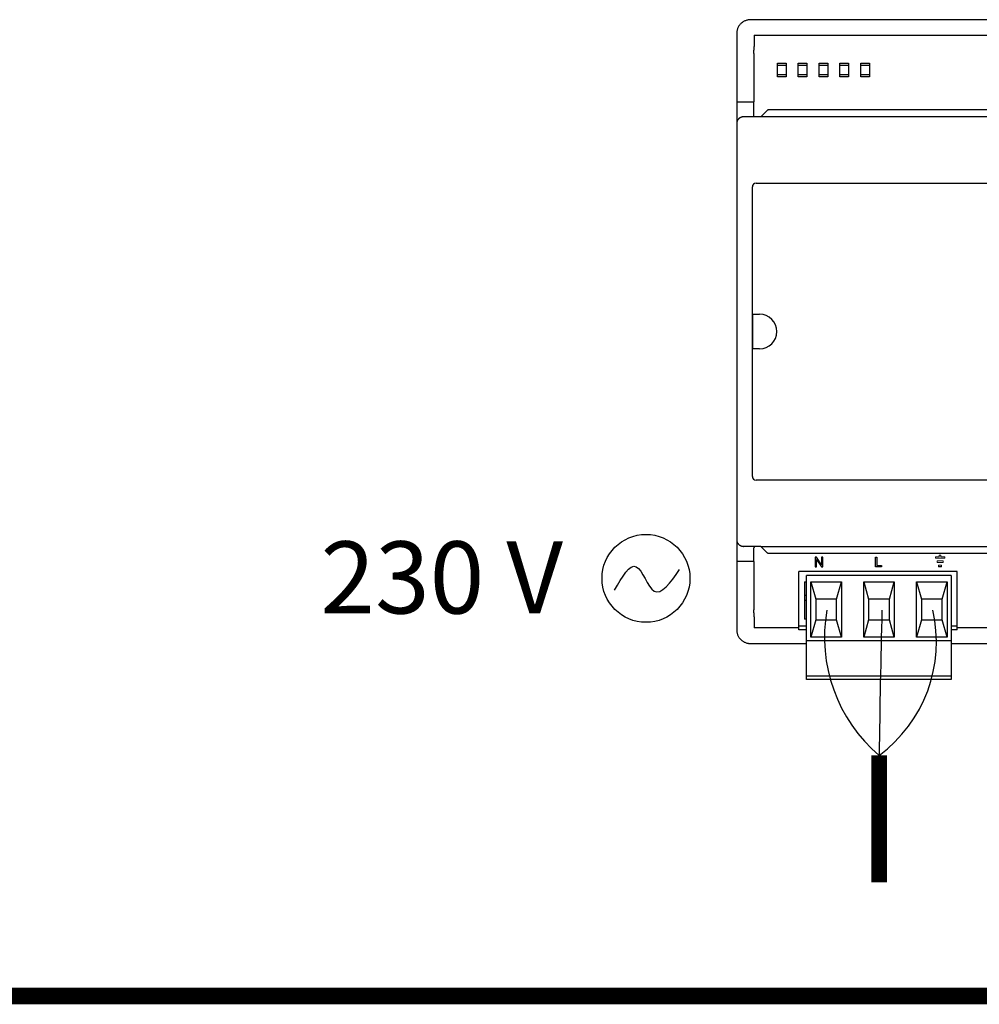
# Model space of a CAD drawing. Units: millimetres. Extents: x 574 to 39497, y 39 to 12310.
# Drawn here: x 11302 to 11885, y 2878 to 3477 of the extents above; entities that cross this region are included whole.
import ezdxf

# ---------------------------------------------------------------- set-up
doc = ezdxf.new("R2010")
doc.units = ezdxf.units.MM
doc.layers.add('AIRZONE CABLE', color=7, linetype='Continuous')
doc.layers.add('AIRZONE HARDWARE', color=7, linetype='Continuous')
doc.styles.get("Standard").update_dxf_attribs({"font": 'arial.ttf'})

msp = doc.modelspace()

# ---------------------------------------------------------------- linework, layer by layer
at = {"layer": 'AIRZONE CABLE', "color": 7, "linetype": 'ByBlock', "lineweight": -2}
for points, const_width in [([(11824.43, 3029.8), (11824.43, 2952.62), (11824.43, 2952.62), (11824.43, 2952.62), (11824.43, 2952.62)], 9.52), ([(12208.53, 2883.42), (10819.16, 2883.42), (10819.16, 2883.42), (10819.16, 2883.42), (10819.16, 2883.42)], 10.08)]:
    msp.add_lwpolyline(points, dxfattribs=dict(at, const_width=const_width))
at = {"layer": 'AIRZONE CABLE', "color": 5, "lineweight": 30}
msp.add_arc((11885.76, 3101.8), 94.59, 170.06617, 229.57298, dxfattribs=at)
at = {"layer": 'AIRZONE CABLE'}
msp.add_arc((19251.05, 2934.86), 7427.23, 178.586163, 179.267604, dxfattribs=at)
at = {"layer": 'AIRZONE CABLE', "color": 3, "linetype": 'Continuous', "ltscale": 25.4}
msp.add_arc((11773.5, 3098.75), 85.72, 306.44773, 13.05675, dxfattribs=at)
at = {"layer": 'AIRZONE HARDWARE'}
for p, q in [((12062.89, 3477.33), (11746.22, 3477.33)), ((11737.79, 3468.9), (11737.79, 3461.1)), ((11748.33, 3467.85), (11748.33, 3461.1)), ((11748.33, 3467.85), (11908.09, 3467.85)), ((11737.79, 3461.1), (11737.79, 3418.93)), ((11748.32, 3456.74), (11748.18, 3427.37)), ((11767.87, 3449.43), (11762.6, 3449.43)), ((11780.52, 3449.43), (11775.25, 3449.43)), ((11793.17, 3449.43), (11787.9, 3449.43)), ((11805.82, 3449.43), (11800.55, 3449.43)), ((11818.47, 3449.43), (11813.2, 3449.43)), ((11762.6, 3443.95), (11767.87, 3443.95)), ((11775.25, 3443.95), (11780.52, 3443.95)), ((11787.9, 3443.95), (11793.17, 3443.95)), ((11800.55, 3443.95), (11805.82, 3443.95)), ((11813.2, 3443.95), (11818.47, 3443.95)), ((11737.79, 3427.37), (11748.18, 3427.37)), ((11748.18, 3418.3), (11748.18, 3427.37)), ((11756.39, 3422.15), (11752.55, 3418.3)), ((12382.42, 3422.52), (11757.29, 3422.52)), ((11737.79, 3418.93), (11737.79, 3311.83)), ((11737.79, 3414.08), (11737.79, 3161.08)), ((11752.55, 3418.3), (11742, 3418.3)), ((12387.68, 3418.3), (11752.55, 3418.3)), ((11747.32, 3199.53), (11747.32, 3375.63)), ((11749.59, 3377.9), (12390.11, 3377.9)), ((11747.59, 3298.12), (11751.7, 3298.12)), ((11747.59, 3277.04), (11747.59, 3298.12)), ((11751.7, 3277.04), (11747.59, 3277.04)), ((11737.79, 3263.34), (11737.79, 3156.23)), ((12390.11, 3197.26), (11749.59, 3197.26)), ((11752.58, 3156.94), (11742.03, 3156.94)), ((11748.33, 3156.86), (11748.33, 3156.23)), ((11752.58, 3156.94), (12387.68, 3156.86)), ((11756.42, 3153.09), (11752.58, 3156.94)), ((11737.79, 3156.23), (11737.79, 3114.07)), ((11748.18, 3156.09), (11748.33, 3156.23)), ((11748.18, 3147.8), (11748.18, 3156.09)), ((11757.32, 3152.72), (12303.65, 3152.72)), ((11748.18, 3147.8), (11737.79, 3147.8)), ((11748.18, 3147.8), (11748.32, 3118.43)), ((11871.88, 3141.68), (11775.49, 3141.68)), ((11775.49, 3108.37), (11775.49, 3141.68)), ((11780.34, 3099.51), (11780.34, 3139.15)), ((11868.3, 3139.15), (11780.34, 3139.15)), ((11868.3, 3139.15), (11868.3, 3099.51)), ((11871.88, 3108.37), (11871.88, 3141.68)), ((11779.07, 3135.36), (11780.34, 3135.36)), ((11779.07, 3135.36), (11779.07, 3112.59)), ((11782.91, 3135.36), (11801.46, 3135.36)), ((11782.91, 3101.62), (11782.91, 3135.36)), ((11782.91, 3135.36), (11785.86, 3124.81)), ((11798.51, 3124.81), (11801.46, 3135.36)), ((11801.46, 3135.36), (11801.46, 3101.62)), ((11815.04, 3135.36), (11833.59, 3135.36)), ((11815.04, 3101.62), (11815.04, 3135.36)), ((11815.04, 3135.36), (11817.99, 3124.81)), ((11830.64, 3124.81), (11833.59, 3135.36)), ((11833.59, 3135.36), (11833.59, 3101.62)), ((11847.17, 3135.36), (11865.72, 3135.36)), ((11847.17, 3101.62), (11847.17, 3135.36)), ((11847.17, 3135.36), (11850.12, 3124.81)), ((11862.77, 3124.81), (11865.72, 3135.36)), ((11865.72, 3135.36), (11865.72, 3101.62)), ((11780.34, 3127.13), (11779.07, 3127.13)), ((11779.07, 3124.18), (11780.34, 3124.18)), ((11798.51, 3124.81), (11785.86, 3124.81)), ((11785.86, 3124.81), (11785.86, 3112.16)), ((11798.51, 3112.16), (11798.51, 3124.81)), ((11830.64, 3124.81), (11817.99, 3124.81)), ((11817.99, 3124.81), (11817.99, 3112.16)), ((11830.64, 3112.16), (11830.64, 3124.81)), ((11862.77, 3124.81), (11850.12, 3124.81)), ((11850.12, 3124.81), (11850.12, 3112.16)), ((11862.77, 3112.16), (11862.77, 3124.81)), ((11737.79, 3114.07), (11737.79, 3106.26)), ((11748.33, 3114.07), (11748.33, 3107.32)), ((11780.34, 3112.59), (11779.07, 3112.59)), ((11785.86, 3112.16), (11782.91, 3101.62)), ((11785.86, 3112.16), (11798.51, 3112.16)), ((11801.46, 3101.62), (11798.51, 3112.16)), ((11817.99, 3112.16), (11815.04, 3101.62)), ((11817.99, 3112.16), (11830.64, 3112.16)), ((11833.59, 3101.62), (11830.64, 3112.16)), ((11850.12, 3112.16), (11847.17, 3101.62)), ((11850.12, 3112.16), (11862.77, 3112.16)), ((11865.72, 3101.62), (11862.77, 3112.16)), ((11775.49, 3107.32), (11748.33, 3107.32)), ((11775.49, 3106.26), (11775.49, 3108.37)), ((11780.34, 3108.37), (11775.49, 3108.37)), ((11780.34, 3106.26), (11775.49, 3106.26)), ((11871.88, 3108.37), (11868.3, 3108.37)), ((11871.88, 3106.26), (11868.3, 3106.26)), ((11871.88, 3106.26), (11871.88, 3108.37)), ((11923.79, 3107.32), (11871.88, 3107.32)), ((11746.22, 3097.83), (11780.34, 3097.83)), ((11780.34, 3078.85), (11780.34, 3099.51)), ((11868.3, 3099.51), (11780.34, 3099.51)), ((11801.46, 3101.62), (11782.91, 3101.62)), ((11833.59, 3101.62), (11815.04, 3101.62)), ((11865.72, 3101.62), (11847.17, 3101.62)), ((11868.3, 3099.51), (11868.3, 3078.85)), ((11868.3, 3097.83), (12393.48, 3097.83)), ((11780.34, 3078.01), (11780.34, 3078.85)), ((11868.3, 3078.85), (11868.3, 3078.01)), ((11780.34, 3075.9), (11780.34, 3078.01)), ((11868.3, 3078.01), (11780.34, 3078.01)), ((11868.3, 3075.9), (11780.34, 3075.9)), ((11868.3, 3078.01), (11868.3, 3075.9))]:
    msp.add_line(p, q, dxfattribs=at)
at = {"layer": 'AIRZONE HARDWARE', "lineweight": 9, "ltscale": 25.4}
for p, q in [((11858.68, 3150.66), (11858.68, 3149.71)), ((11860.99, 3150.66), (11858.68, 3150.66)), ((11861.94, 3151.6), (11860.99, 3151.6)), ((11860.99, 3151.6), (11860.99, 3150.66)), ((11861.94, 3150.66), (11861.94, 3151.6)), ((11864.25, 3150.66), (11861.94, 3150.66)), ((11864.25, 3149.71), (11864.25, 3150.66)), ((11858.68, 3149.71), (11864.25, 3149.71)), ((11859.61, 3147.12), (11859.61, 3148.07)), ((11859.61, 3148.07), (11863.32, 3148.07)), ((11863.32, 3147.12), (11859.61, 3147.12)), ((11860.53, 3144.53), (11860.53, 3145.51)), ((11860.53, 3145.51), (11862.4, 3145.51)), ((11862.4, 3145.51), (11862.4, 3144.53)), ((11863.32, 3148.07), (11863.32, 3147.12))]:
    msp.add_line(p, q, dxfattribs=at)
at = {"layer": 'AIRZONE HARDWARE', "ltscale": 25.4}
for p, q in [((11786.33, 3150.29), (11785.55, 3150.29)), ((11785.55, 3150.29), (11785.55, 3144.53)), ((11785.55, 3144.53), (11786.28, 3144.53)), ((11786.28, 3144.53), (11786.28, 3149.06)), ((11786.28, 3149.06), (11789.32, 3144.53)), ((11789.37, 3145.77), (11786.33, 3150.29)), ((11789.32, 3144.53), (11790.1, 3144.53)), ((11790.1, 3150.29), (11789.37, 3150.29)), ((11789.37, 3150.29), (11789.37, 3145.77)), ((11790.1, 3144.53), (11790.1, 3150.29)), ((11822.2, 3144.53), (11822.2, 3150.29)), ((11822.2, 3150.29), (11822.97, 3150.29)), ((11825.81, 3144.53), (11822.2, 3144.53)), ((11822.97, 3150.29), (11822.97, 3145.21)), ((11822.97, 3145.21), (11825.81, 3145.21)), ((11825.81, 3145.21), (11825.81, 3144.53)), ((11862.4, 3144.53), (11860.53, 3144.53))]:
    msp.add_line(p, q, dxfattribs=at)
at = {"layer": 'AIRZONE HARDWARE'}
for points in [[(11762.6, 3450.91), (11767.87, 3450.91), (11767.87, 3442.48), (11762.6, 3442.48)], [(11775.25, 3450.91), (11780.52, 3450.91), (11780.52, 3442.48), (11775.25, 3442.48)], [(11787.9, 3450.91), (11793.17, 3450.91), (11793.17, 3442.48), (11787.9, 3442.48)], [(11800.55, 3450.91), (11805.82, 3450.91), (11805.82, 3442.48), (11800.55, 3442.48)], [(11813.2, 3450.91), (11818.47, 3450.91), (11818.47, 3442.48), (11813.2, 3442.48)]]:
    msp.add_lwpolyline(points, close=True, dxfattribs=at)
at = {"layer": 'AIRZONE HARDWARE', "color": 5}
msp.add_circle((11682.66, 3137.48), 26.74, dxfattribs=at)
at = {"layer": 'AIRZONE HARDWARE'}
for centre, radius, start, end in [((11749.59, 3375.63), 2.27, 90, 180), ((11751.7, 3287.58), 10.54, 270, 90), ((11749.59, 3199.53), 2.27, 180, 270)]:
    msp.add_arc(centre, radius, start, end, dxfattribs=at)
for points, weights in [([(11746.22, 3477.33), (11737.79, 3477.33), (11737.79, 3468.9)], [1, 0.707214460574, 1]), ([(11748.32, 3456.74), (11748.33, 3458.88), (11748.33, 3461.1)], [1, 0.991466606789, 1]), ([(11757.29, 3422.52), (11756.76, 3422.52), (11756.39, 3422.15)], [1, 0.923903672603, 1]), ([(11742, 3418.3), (11737.79, 3418.3), (11737.79, 3414.08)], [1, 0.707214460574, 1]), ([(11737.79, 3161.08), (11737.82, 3156.94), (11742.03, 3156.94)], [1, 0.707214460574, 1]), ([(11756.42, 3153.09), (11756.79, 3152.72), (11757.32, 3152.72)], [1, 0.923903672605, 1]), ([(11748.33, 3114.07), (11748.33, 3116.28), (11748.32, 3118.43)], [1, 0.991466606788, 1]), ([(11737.79, 3106.26), (11737.79, 3097.83), (11746.22, 3097.83)], [1, 0.707214460574, 1])]:
    msp.add_rational_spline(points, weights, degree=2, dxfattribs=at)
at = {"layer": 'AIRZONE HARDWARE', "color": 5}
msp.add_spline([(11663.53, 3130.29), (11676.76, 3144.57), (11687.59, 3129.69), (11703.13, 3142.78)], degree=3, dxfattribs=at)

# ---------------------------------------------------------------- texts
at = {"layer": 'AIRZONE HARDWARE', "color": 5, "insert": (11484.75, 3138.04), "char_height": 43.8528, "width": 247.9904, "attachment_point": 4}
msp.add_mtext('{\\fCalibri|b0|i0|c0|p34;230 V}', dxfattribs=at)

doc.saveas('drawing.dxf')
